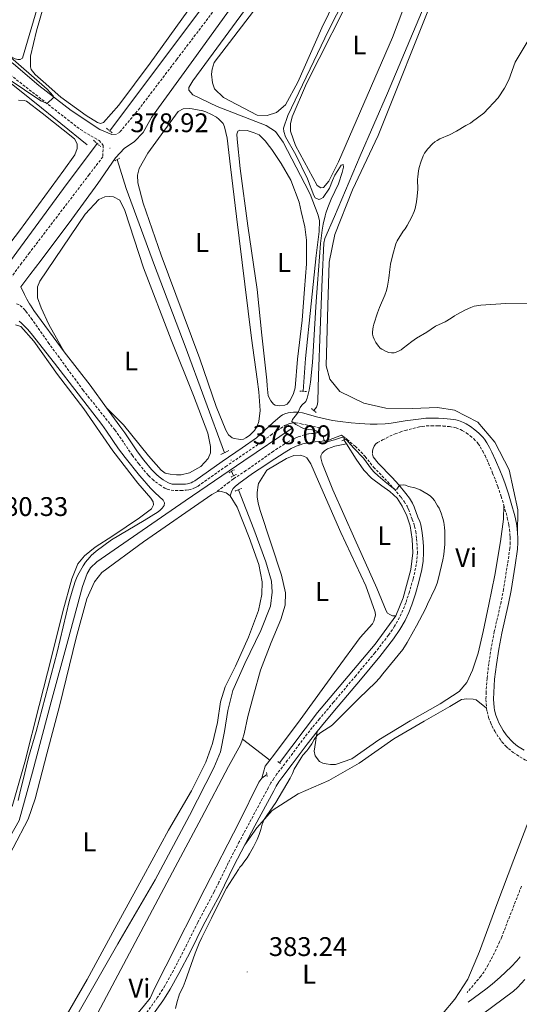
# Model space of a CAD drawing. Units: metres. Extents: x 631197 to 635708, y 4689943 to 4692998.
# Drawn here: x 633628 to 633814, y 4691729 to 4692096 of the extents above; entities that cross this region are included whole.
import ezdxf
from ezdxf.enums import TextEntityAlignment as Align

# ---------------------------------------------------------------- set-up
doc = ezdxf.new("R2010")
doc.units = ezdxf.units.M
doc.header["$MEASUREMENT"] = 0
doc.linetypes.add('TRAZOS', pattern=[0.75, 0.5, -0.25])
doc.linetypes.add('TRAZOSX2', pattern=[1.5, 1, -0.5])
for name, color, linetype, lineweight in [('Carátula', 7, 'Continuous', 5), ('Level 13', 5, 'Continuous', 0), ('Level 20', 19, 'Continuous', 0), ('Level 21', 19, 'Continuous', 0), ('Level 36', 19, 'Continuous', 40), ('Level 37', 92, 'Continuous', 0), ('Level 41', 39, 'Continuous', 0), ('Level 5', 36, 'Continuous', 0), ('Level 7', 1, 'Continuous', 0)]:
    doc.layers.add(name, color=color, linetype=linetype, lineweight=lineweight)
doc.styles.add('Arial', font='ARIAL.TTF', dxfattribs={"height": 0.2})

# ---------------------------------------------------------------- blocks, each defined once
blk = doc.blocks.new('5PATER')
at = {"layer": 'Carátula', "linetype": 'Continuous', "lineweight": 5}
h = blk.add_hatch(color=250, dxfattribs=at)
edge = h.paths.add_edge_path()
edge.add_ellipse((0, 0), major_axis=(-1.33, -1.34), ratio=0.999422, start_angle=0, end_angle=360)

msp = doc.modelspace()

# ---------------------------------------------------------------- linework, layer by layer
at = {"layer": 'Level 13', "color": 5, "linetype": 'Continuous', "lineweight": 0, "ltscale": 0.5}
for points in [[(633793.35, 4692211, 379), (633778.43, 4692189.86, 378.74), (633749.65, 4692150.57, 378.21), (633720.87, 4692111.49, 378.08), (633692.8, 4692073.07, 378.21), (633691.3, 4692070.59, 378.21), (633691.33, 4692069.54, 378.21), (633692.76, 4692067.9, 378.21), (633701.86, 4692063.56, 378.08), (633720, 4692056.44, 378.21), (633723.55, 4692054.24, 378.21), (633726.42, 4692050.22, 378.21), (633734.4, 4692034.77, 378.74), (633736.45, 4692030.83, 379.08), (633739.44, 4692023.14, 379.08), (633739.87, 4692020.94, 379.08), (633739.73, 4692017, 379.08), (633738.6, 4692008.04, 379.08), (633736.81, 4691990.14, 379), (633734.65, 4691969.76, 378.75), (633733.77, 4691957.54, 378.75)], [(634025.01, 4692203.06, 382.12), (633982.9, 4692185.76, 382.2), (633940.77, 4692168.28, 381.81), (633934.61, 4692166.4, 381.81), (633872.47, 4692158.39, 381.81), (633807.27, 4692150.39, 381.68), (633804.83, 4692149.23, 381.71), (633800.36, 4692146.2, 381.66), (633798.38, 4692144.37, 381.59), (633795.76, 4692141.28, 381.41), (633765.22, 4692068.41, 381.15), (633755.05, 4692045.21, 381.21), (633745.46, 4692022.52, 380.96), (633741.85, 4692014.39, 380.96), (633741.54, 4692012.65, 380.96), (633740.88, 4691999.3, 381.04), (633740.11, 4691980.27, 381.12), (633739.5, 4691963.45, 380.88), (633739.24, 4691953.84, 380.62), (633739.13, 4691952.77, 380.62), (633738.74, 4691951.63, 380.54), (633737.83, 4691950.35, 380.62)], [(633723.56, 4692138.94, 377.48), (633706.04, 4692113.51, 377.48), (633661.84, 4692054.44, 377.61)], [(633657.14, 4692049.78, 377.6), (633644.59, 4692032.98, 377.6), (633620.72, 4692000.46, 377.44), (633603.78, 4691978.28, 377.44), (633595.44, 4691968.78, 377.52), (633584.32, 4691958.02, 377.6), (633571.31, 4691948.4, 377.6), (633556.67, 4691939.94, 377.6), (633538.15, 4691931.84, 377.44), (633509.33, 4691920.27, 377.1), (633466.18, 4691903.56, 376.95)], [(633664.64, 4692043.82, 377.41), (633668.01, 4692033.06, 377.25), (633678.52, 4692004.4, 376.83), (633689.86, 4691974.29, 376.74), (633704.56, 4691934.7, 376.74)], [(633729.69, 4691943.85, 379.37), (633711.79, 4691931.63, 378.12), (633689.94, 4691916.75, 378.04), (633663.47, 4691898.54, 378.29), (633657.07, 4691894.03, 378.12), (633654.63, 4691891.86, 378.12), (633653.46, 4691889.78, 378.12), (633651.67, 4691884.94, 378.12), (633646.24, 4691864.71, 378.12), (633640.04, 4691841.98, 378.16), (633633.08, 4691815.86, 378.16), (633628.09, 4691797.85, 378.16), (633598.68, 4691745.93, 378.16), (633585.74, 4691723.71, 378), (633571.99, 4691699.34, 378), (633562.93, 4691683.96, 378)], [(633748.9, 4691939.49, 380.05), (633749.88, 4691937.96, 380)], [(633749.88, 4691937.96, 380), (633753.48, 4691932.35, 379.8), (633756.41, 4691928.2, 379.89), (633759.19, 4691925.17, 379.8), (633763.11, 4691922.43, 379.72), (633766.07, 4691920.2, 379.72), (633768.78, 4691917.78, 379.72), (633770.69, 4691914.8, 379.72), (633772.42, 4691911.16, 379.72), (633773.67, 4691907.45, 379.72), (633774.42, 4691902.52, 379.64), (633774.63, 4691897.45, 379.38), (633773.92, 4691891.24, 379.3), (633771.02, 4691880.72, 379.22), (633768.25, 4691873.94, 379.14)], [(633707.2, 4691927.8, 376.33), (633707.9, 4691926.06, 376.33)], [(633709.79, 4691920.93, 376.16), (633715.42, 4691906.2, 376.16), (633719.94, 4691894.06, 376.33), (633722.05, 4691886.89, 376.41), (633722.25, 4691882.76, 376.41), (633721.66, 4691877.61, 376.41), (633718.07, 4691868.48, 376.33), (633712.05, 4691856.32, 376.16), (633707.67, 4691846.18, 375.99), (633705.84, 4691838.81, 375.91), (633704.5, 4691830.92, 375.91), (633703.01, 4691823.36, 375.83), (633700.63, 4691817.45, 375.74), (633691.5, 4691799.76, 375.66), (633678.73, 4691775.75, 375.66), (633664.81, 4691751.92, 375.58), (633648.94, 4691724.12, 375.63), (633637.7, 4691703.22, 375.63), (633628.02, 4691686.09, 375.63), (633619.81, 4691671.74, 375.63), (633610.96, 4691660.87, 375.3)], [(633768.25, 4691873.94, 379.14), (633760.61, 4691863.48, 378.97), (633739.12, 4691838, 379.05), (633724.97, 4691819.33, 378.88)], [(633718.41, 4691813.6, 378.3), (633717.3, 4691812.11, 378.3), (633709.99, 4691797.26, 378.38), (633697.16, 4691772.44, 378.14), (633682.66, 4691743.6, 378.14), (633678.65, 4691735.53, 378.22), (633676.83, 4691731.77, 378.22), (633674.28, 4691728.53, 378.22), (633663.54, 4691715.76, 378.22), (633654.12, 4691703.74, 378.22), (633647.33, 4691693.96, 378.14), (633643.76, 4691687.03, 378.14)], [(633720.32, 4691815, 378.55), (633718.41, 4691813.6, 378.3)]]:
    msp.add_polyline3d(points, dxfattribs=at)
at = {"layer": 'Level 20', "color": 19, "linetype": 'Continuous', "lineweight": 0, "ltscale": 0.5}
for points in [[(633550.63, 4692157.12, 385.37), (633560.18, 4692161.65, 385.23), (633562.18, 4692161.82, 385.23), (633564, 4692161.03, 385.1), (633566.38, 4692159.1, 384.97), (633567.5, 4692157.03, 384.84), (633570.28, 4692146.06, 384.58), (633574.27, 4692133.43, 384.44), (633579.44, 4692120.1, 384.05), (633582.37, 4692113.98, 383.78), (633585.81, 4692108.72, 383.26), (633591.87, 4692100.48, 382.6), (633600.02, 4692093.05, 381.81), (633622.22, 4692074.47, 380.62), (633633.8, 4692065.15, 380.23), (633653.46, 4692049.24, 379.48)], [(633627.93, 4692065.89, 379.51), (633630, 4692065.74, 379.51), (633630.88, 4692065.5, 379.51), (633636.73, 4692060.99, 379.51), (633648.79, 4692051.44, 379.59), (633649.77, 4692049.6, 379.59), (633649.75, 4692047.87, 379.59), (633648.81, 4692045.58, 379.59), (633644.77, 4692039.8, 379.59), (633628.23, 4692017.29, 379.59), (633615.99, 4692001.43, 379.68), (633603.25, 4691984.42, 379.51), (633594.06, 4691973.9, 379.43), (633586.6, 4691966.04, 379.43), (633578.86, 4691958.89, 379.34), (633570.09, 4691952.66, 379.26), (633558.21, 4691945.67, 379.26), (633542.73, 4691938.72, 379.26), (633536.35, 4691936.18, 379.49), (633527.73, 4691933.43, 379.51)]]:
    msp.add_polyline3d(points, dxfattribs=at)
at = {"layer": 'Level 21', "color": 19, "linetype": 'TRAZOSX2', "lineweight": 0}
for points in [[(634015.1, 4692525.8, 381.58), (633985.57, 4692482.18, 381.16), (633976.83, 4692469.99, 381.01), (633969.1, 4692458.96, 381.28), (633948.33, 4692431.41, 380.89), (633931.64, 4692409.24, 380.58), (633868.07, 4692322.91, 380.1), (633814.77, 4692253, 379.7), (633796.87, 4692228.24, 379.57), (633778.38, 4692204.61, 379.44), (633741.57, 4692154.94, 379.56), (633726.55, 4692134.96, 379.18), (633699.24, 4692097.4, 378.83), (633686.75, 4692081, 378.8), (633673, 4692062.93, 378.78), (633665.6, 4692054.02, 378.96), (633664.36, 4692053.24, 378.96)], [(633618.89, 4692079.92, 381.02), (633650.94, 4692054.9, 379.36), (633657.91, 4692050.85, 379.06), (633659.44, 4692049, 379.06), (633659.26, 4692044.78, 378.93), (633654.2, 4692038.18, 378.93), (633632.02, 4692009.12, 378.63), (633629.05, 4692005.23, 378.59), (633625.48, 4692000.4, 378.62)], [(633627.2, 4691990.08, 378.58), (633628.56, 4691989.49, 378.58), (633630, 4691988.06, 378.58), (633630.66, 4691987.32, 378.58), (633632.41, 4691985.01, 378.58), (633632.64, 4691984.7, 378.58), (633638.96, 4691975.69, 378.75), (633651.87, 4691958.04, 378.66), (633663.77, 4691943.15, 378.4), (633665.52, 4691940.72, 378.36), (633670.25, 4691933.71, 378.25), (633672.66, 4691930.52, 378.17), (633675.63, 4691926.92, 378.08), (633676.3, 4691926.18, 378.07), (633677.75, 4691924.8, 378.08), (633678.81, 4691923.9, 378.08), (633680.42, 4691922.72, 378.02), (633682.3, 4691921.56, 378), (633683.2, 4691921.13, 378), (633684.65, 4691920.75, 378), (633686.33, 4691920.61, 378), (633688.33, 4691920.62, 378), (633690.26, 4691920.73, 378), (633691.25, 4691920.88, 378), (633692.89, 4691921.35, 378.01), (633693.81, 4691921.76, 378.04), (633694.68, 4691922.25, 378.07), (633705.01, 4691929.54, 378.09), (633712.43, 4691934.63, 378.22), (633717.74, 4691938.29, 378.4), (633721.77, 4691941.2, 378.76), (633725.34, 4691943.76, 379.25), (633727.02, 4691944.78, 379.56), (633727.9, 4691945.21, 379.73), (633728.98, 4691945.62, 379.91), (633729.97, 4691945.82, 380.06), (633730.96, 4691945.8, 380.16), (633733.01, 4691945.45, 380.22), (633735.96, 4691944.85, 380.24), (633740.09, 4691943.85, 380.42), (633738.91, 4691942.06, 379.88), (633737.97, 4691941.85, 379.72), (633736.85, 4691941.86, 379.58), (633735.8, 4691941.74, 379.44), (633731.98, 4691940.64, 378.81), (633731.06, 4691940.28, 378.66), (633730.16, 4691939.86, 378.52), (633728.63, 4691939.01, 378.33), (633726.91, 4691937.98, 378.17), (633722.74, 4691935.25, 377.94), (633712.52, 4691928.04, 377.44), (633707.86, 4691924.93, 377.09), (633706.25, 4691923.74, 377.02), (633701.64, 4691920.14, 376.94)], [(633759.91, 4691933.15, 380.2), (633759.56, 4691934.35, 380.2), (633759.61, 4691935.35, 380.2), (633759.8, 4691936.22, 380.2), (633760.17, 4691937.16, 380.2), (633760.71, 4691937.84, 380.2), (633761.51, 4691938.44, 380.23), (633763.37, 4691939.46, 380.34), (633766.04, 4691940.82, 380.55), (633767.99, 4691941.66, 380.64), (633769.85, 4691942.39, 380.57), (633771.75, 4691943, 380.57), (633777.09, 4691944.35, 381.13), (633778.08, 4691944.49, 381.21), (633779.66, 4691944.65, 381.24), (633781.5, 4691944.72, 381.18), (633784.07, 4691944.71, 381.15), (633785.93, 4691944.63, 381.23), (633788.28, 4691944.4, 381.32), (633790.01, 4691944.09, 381.39), (633790.72, 4691943.9, 381.42), (633792.36, 4691943.28, 381.49), (633793.02, 4691942.96, 381.52), (633794.48, 4691942.05, 381.57), (633795.89, 4691940.98, 381.63), (633797.25, 4691939.81, 381.69), (633798.5, 4691938.58, 381.76), (633798.94, 4691938.04, 381.8), (633799.71, 4691936.87, 381.85), (633800.63, 4691935.28, 381.9), (633801.46, 4691933.62, 381.95), (633802.76, 4691930.75, 382.06), (633804.31, 4691927.14, 382.26), (633805.38, 4691924.44, 382.45), (633806.21, 4691922.16, 382.64), (633807.46, 4691918.45, 382.98), (633808.49, 4691915.16, 383.32)], [(633748.01, 4691941.18, 380.67), (633748.6, 4691940.85, 380.66), (633750.21, 4691939.66, 380.54), (633753.13, 4691937.1, 380.34), (633755.3, 4691935.03, 380.25), (633756.88, 4691933.24, 380.22), (633760, 4691929.33, 380.17), (633765.27, 4691923.87, 380.09), (633767.61, 4691921.27, 380.02), (633770.23, 4691918.1, 379.91), (633771.42, 4691916.48, 379.87), (633772.45, 4691914.76, 379.84), (633772.97, 4691913.67, 379.83), (633774.32, 4691909.9, 379.83), (633774.98, 4691908.3, 379.83), (633775.28, 4691907.34, 379.83), (633775.67, 4691905.38, 379.83), (633776.02, 4691902.65, 379.8), (633776.25, 4691899.66, 379.75), (633776.3, 4691897.58, 379.75), (633776.13, 4691894.64, 379.75), (633775.64, 4691891.68, 379.75), (633774.7, 4691887.71, 379.75), (633773.34, 4691882.9, 379.75), (633772.02, 4691878.89, 379.74), (633770.94, 4691876.09, 379.71), (633769.67, 4691873.37, 379.67), (633767.82, 4691870.11, 379.66), (633765.59, 4691866.8, 379.66), (633760.51, 4691860.27, 379.59), (633753.37, 4691851.73, 379.75), (633745.12, 4691841.86, 379.75), (633739.95, 4691835.76, 379.9), (633737.16, 4691832.41, 379.89), (633733.48, 4691827.67, 379.78), (633727.91, 4691820.17, 379.5), (633724.05, 4691815.15, 379.56), (633722.87, 4691813.5, 379.58), (633721.81, 4691811.8, 379.6), (633720.83, 4691810.06, 379.62), (633713.78, 4691796.95, 379.75), (633710.02, 4691789.89, 379.72), (633705.94, 4691782.05, 379.64), (633702.47, 4691774.84, 379.52), (633700.69, 4691771.32, 379.49), (633694.57, 4691759.85, 379.57), (633689.77, 4691750.2, 379.77), (633685.53, 4691742.05, 379.5), (633682.34, 4691736.31, 379.29), (633680.76, 4691733.76, 379.2), (633679.65, 4691732.09, 379.13), (633675.25, 4691725.84, 379)], [(633808.49, 4691915.16, 383.32), (633809.76, 4691910.48, 383.86), (633810.32, 4691907.89, 384.21), (633810.58, 4691906.1, 384.54), (633810.75, 4691904.25, 384.74), (633810.82, 4691903.14, 384.74), (633810.86, 4691901.31, 384.74), (633810.72, 4691899.15, 384.74), (633809.87, 4691893.35, 384.74), (633808.34, 4691883.9, 384.67), (633807.46, 4691879.14, 384.66), (633804.91, 4691868.12, 384.82), (633803.79, 4691862.12, 384.83), (633802.87, 4691856.31, 384.8), (633802.21, 4691850.68, 384.74), (633801.88, 4691845.57, 384.85), (633801.8, 4691842.89, 384.78), (633802.02, 4691839.62, 384.66)], [(633802.02, 4691839.62, 384.66), (633802.23, 4691838.36, 384.61), (633802.81, 4691836.16, 384.53), (633803.59, 4691834.06, 384.47), (633804.08, 4691832.98, 384.48), (633805.1, 4691831.07, 384.49), (633805.84, 4691829.84, 384.46), (633807.05, 4691828.06, 384.4), (633807.77, 4691827.12, 384.35), (633809.26, 4691825.46, 384.24), (633810.17, 4691824.59, 384.16), (633811.93, 4691823.17, 383.96), (633814.47, 4691821.52, 383.78), (633816.33, 4691820.45, 383.71), (633818.25, 4691819.47, 383.64), (633819.96, 4691818.72, 383.57)], [(633815.02, 4691773.41, 382.68), (633807.67, 4691754.54, 382.51), (633806.91, 4691752.69, 382.5), (633805.65, 4691749.97, 382.51), (633802.66, 4691744.16, 382.48), (633801.13, 4691741.57, 382.42), (633799.95, 4691739.96, 382.35), (633794.78, 4691733.79, 382.01)]]:
    msp.add_polyline3d(points, dxfattribs=at)
at = {"layer": 'Level 21', "color": 19, "linetype": 'Continuous', "lineweight": 0}
for points in [[(633620.56, 4692173.15, 381.98), (633618.81, 4692165.4, 381.85), (633610.89, 4692138.63, 381.98), (633607.54, 4692129.09, 382.12), (633605, 4692125.96, 382.12), (633603.43, 4692122.32, 382.12), (633603.03, 4692118.51, 382.12), (633603.38, 4692113.53, 381.99), (633604.21, 4692107.8, 381.85), (633605.65, 4692102.58, 381.85), (633607.7, 4692097.69, 381.72), (633610.24, 4692093.39, 381.46), (633614.53, 4692088.42, 381.19), (633625.22, 4692080.02, 380.95), (633626, 4692079.41, 380.93), (633635.43, 4692071.28, 380.14), (633647.43, 4692061.97, 379.48), (633658.19, 4692054.94, 379.09), (633662.58, 4692053.08, 378.96), (633664.36, 4692053.24, 378.96)], [(633644.93, 4691972.26, 378.71), (633633.66, 4691987.55, 378.56), (633632.34, 4691989.54, 378.53), (633632, 4691990.05, 378.53), (633631, 4691991.77, 378.53), (633630.1, 4691993.56, 378.57), (633628.75, 4691996.46, 378.65), (633631.35, 4691999.86, 378.6), (633632.15, 4692000.91, 378.6), (633636.3, 4692006.36, 378.6), (633647.74, 4692021.53, 378.74), (633657.37, 4692034.81, 378.93), (633664.02, 4692044.4, 378.93), (633667.38, 4692047.99, 378.8), (633670.99, 4692050.32, 378.8), (633674.26, 4692053.8, 378.8), (633677.43, 4692059.39, 378.78), (633693.13, 4692081.1, 378.81), (633707, 4692100.29, 378.84)], [(633644.93, 4691972.26, 378.71), (633654.62, 4691959.78, 378.66), (633660.65, 4691951.44, 378.52)], [(633660.65, 4691951.44, 378.52), (633665.62, 4691944.56, 378.4), (633667.43, 4691942.05, 378.36), (633672.14, 4691935.06, 378.25), (633674.48, 4691931.96, 378.17), (633677.38, 4691928.44, 378.08), (633677.96, 4691927.8, 378.07), (633679.3, 4691926.53, 378.08), (633680.25, 4691925.72, 378.08), (633681.72, 4691924.65, 378.02), (633683.41, 4691923.6, 378), (633684.01, 4691923.32, 378), (633685.04, 4691923.04, 378), (633686.42, 4691922.93, 378), (633688.26, 4691922.94, 378), (633690.03, 4691923.04, 378), (633690.76, 4691923.15, 378), (633692.09, 4691923.54, 378.01), (633692.77, 4691923.84, 378.04), (633693.44, 4691924.21, 378.07), (633703.68, 4691931.45, 378.09), (633711.12, 4691936.54, 378.22), (633716.4, 4691940.19, 378.4), (633722.46, 4691945.87, 379.06), (633725.21, 4691948.19, 379.32), (633726.06, 4691948.75, 379.38), (633726.97, 4691949.16, 379.42), (633728.2, 4691949.51, 379.49), (633729.18, 4691949.68, 379.58), (633730.18, 4691949.79, 379.73), (633731.18, 4691949.81, 379.9), (633732.18, 4691949.75, 380.04), (633733.53, 4691949.52, 380.15), (633739.3, 4691947.86, 380.07), (633744.66, 4691946.73, 380.14), (633747.63, 4691946.3, 380.18), (633751.61, 4691945.86, 380.22), (633754.8, 4691945.58, 380.27), (633758.79, 4691945.34, 380.39), (633761.35, 4691945.28, 380.5), (633764.34, 4691945.41, 380.68), (633766.54, 4691945.69, 380.76), (633771.81, 4691946.51, 380.74), (633777.73, 4691947.32, 381.21), (633779.45, 4691947.5, 381.24), (633781.45, 4691947.58, 381.18), (633784.13, 4691947.56, 381.15), (633786.13, 4691947.48, 381.23), (633788.67, 4691947.23, 381.32), (633790.64, 4691946.88, 381.39), (633791.6, 4691946.62, 381.42), (633793.5, 4691945.91, 381.49), (633794.41, 4691945.46, 381.52), (633796.1, 4691944.41, 381.57), (633797.69, 4691943.2, 381.63), (633799.18, 4691941.91, 381.69), (633800.61, 4691940.51, 381.76), (633801.24, 4691939.74, 381.8), (633802.15, 4691938.37, 381.85), (633803.14, 4691936.64, 381.9), (633804.04, 4691934.86, 381.95), (633805.37, 4691931.9, 382.06), (633806.95, 4691928.24, 382.26), (633808.05, 4691925.45, 382.45), (633808.9, 4691923.1, 382.64), (633810.18, 4691919.33, 382.98), (633811.23, 4691915.96, 383.32), (633812.53, 4691911.16, 383.86), (633813.13, 4691908.4, 384.21), (633813.42, 4691906.44, 384.54), (633813.6, 4691904.46, 384.74)], [(633706.67, 4691918.62, 376.94), (633707.3, 4691920.49, 376.94), (633707.77, 4691921.37, 376.97), (633708.45, 4691922.13, 377.04), (633709.85, 4691923.27, 377.2), (633713.05, 4691925.64, 377.66), (633714.98, 4691926.96, 377.83), (633717.47, 4691928.63, 377.88), (633723.32, 4691932.47, 377.83), (633726.79, 4691934.7, 378.03), (633729.36, 4691936.24, 378.26), (633731.15, 4691937.11, 378.44), (633732.67, 4691937.68, 378.6), (633733.65, 4691937.95, 378.72), (633735.59, 4691938.34, 378.97), (633738.33, 4691938.77, 379.36), (633742.25, 4691939.15, 380.13), (633743.21, 4691939.4, 380.26), (633748.01, 4691941.18, 380.67)], [(633759.91, 4691933.15, 380.2), (633761.74, 4691930.86, 380.17), (633766.96, 4691925.45, 380.09), (633769.37, 4691922.78, 380.02), (633772.06, 4691919.53, 379.91), (633773.35, 4691917.76, 379.87), (633774.49, 4691915.86, 379.84), (633775.11, 4691914.56, 379.83), (633776.48, 4691910.74, 379.83), (633777.17, 4691909.08, 379.83), (633777.53, 4691907.9, 379.83), (633777.96, 4691905.75, 379.83), (633778.33, 4691902.89, 379.8), (633778.57, 4691899.78, 379.75), (633778.62, 4691897.54, 379.75), (633778.44, 4691894.38, 379.75), (633777.92, 4691891.22, 379.75), (633776.95, 4691887.13, 379.75), (633775.56, 4691882.23, 379.75), (633774.21, 4691878.11, 379.74), (633773.08, 4691875.18, 379.71), (633771.73, 4691872.31, 379.67), (633769.79, 4691868.89, 379.66), (633767.47, 4691865.43, 379.66), (633762.32, 4691858.81, 379.59), (633755.15, 4691850.24, 379.75), (633746.89, 4691840.36, 379.75), (633741.73, 4691834.26, 379.9), (633738.97, 4691830.95, 379.89)], [(633813.6, 4691904.46, 384.74), (633813.67, 4691903.26, 384.74), (633813.72, 4691901.25, 384.74), (633813.57, 4691898.85, 384.74), (633812.7, 4691892.91, 384.74), (633811.15, 4691883.41, 384.67), (633810.25, 4691878.56, 384.66), (633807.71, 4691867.54, 384.82), (633806.61, 4691861.64, 384.83), (633805.7, 4691855.92, 384.8), (633805.05, 4691850.42, 384.74), (633804.73, 4691845.43, 384.85), (633804.65, 4691842.94, 384.78), (633804.86, 4691839.95, 384.66), (633805.02, 4691838.95, 384.61), (633805.53, 4691837.02, 384.53), (633806.23, 4691835.15, 384.47), (633806.64, 4691834.24, 384.48), (633807.58, 4691832.48, 384.49), (633808.24, 4691831.38, 384.46), (633809.37, 4691829.73, 384.4), (633809.97, 4691828.95, 384.35), (633811.31, 4691827.45, 384.24), (633812.06, 4691826.74, 384.16), (633813.6, 4691825.49, 383.96), (633815.97, 4691823.96, 383.78)], [(633738.97, 4691830.95, 379.89), (633735.33, 4691826.26, 379.78), (633729.76, 4691818.77, 379.5), (633725.91, 4691813.77, 379.56), (633724.8, 4691812.21, 379.58), (633723.81, 4691810.62, 379.6), (633722.87, 4691808.94, 379.62), (633715.83, 4691795.85, 379.75), (633712.07, 4691788.81, 379.72)], [(633712.07, 4691788.81, 379.72), (633708.01, 4691781.01, 379.64), (633704.55, 4691773.82, 379.52), (633702.76, 4691770.25, 379.49), (633696.63, 4691758.78, 379.57), (633691.83, 4691749.15, 379.77), (633687.57, 4691740.95, 379.5), (633684.34, 4691735.14, 379.29), (633682.71, 4691732.5, 379.2), (633681.56, 4691730.78, 379.13), (633677.14, 4691724.49, 379), (633674.2, 4691720.42, 379.26), (633672.79, 4691718.5, 379.33)], [(633795.24, 4691730.2, 381.92), (633801.77, 4691735.1, 381.92), (633804.12, 4691736.96, 381.97), (633807.13, 4691739.58, 382.11), (633811.25, 4691743.4, 382.27), (633813.3, 4691745.58, 382.26), (633814.6, 4691747.1, 382.25)]]:
    msp.add_polyline3d(points, dxfattribs=at)
at = {"layer": 'Level 21', "color": 1, "linetype": 'TRAZOS', "lineweight": 0}
for points in [[(633660.58, 4692055.44, 378.79), (633662.74, 4692053.72, 378.79)], [(633655.77, 4692050.95, 378.96), (633657.14, 4692049.78, 378.96)], [(633657.14, 4692049.78, 378.96), (633658.5, 4692048.62, 378.96)], [(633664.64, 4692043.82, 378.33), (633665.53, 4692044.31, 378.33)], [(633663.68, 4692043.28, 378.33), (633664.64, 4692043.82, 378.33)], [(633732.51, 4691957.61, 379.58), (633733.77, 4691957.54, 379.58)], [(633733.77, 4691957.54, 379.58), (633735.24, 4691957.45, 379.58)], [(633736.87, 4691951.14, 380.58), (633737.83, 4691950.35, 380.62)], [(633737.83, 4691950.35, 380.62), (633738.7, 4691949.63, 380.66)], [(633729.1, 4691944.62, 379.42), (633729.69, 4691943.85, 379.37)], [(633729.69, 4691943.85, 379.37), (633730.26, 4691943.1, 379.33)], [(633748.18, 4691939.13, 380.05), (633748.9, 4691939.49, 380.05)], [(633748.9, 4691939.49, 380.05), (633749.57, 4691939.82, 380.05)], [(633703.18, 4691934.01, 377.91), (633704.56, 4691934.7, 377.8)], [(633704.56, 4691934.7, 377.8), (633706.09, 4691935.46, 377.66)], [(633706.22, 4691927.25, 377.16), (633707.2, 4691927.8, 377.12)], [(633707.2, 4691927.8, 377.12), (633708.2, 4691928.35, 377.08)], [(633706.98, 4691925.6, 377.25), (633707.9, 4691926.06, 377.25)], [(633707.9, 4691926.06, 377.25), (633709.16, 4691926.7, 377.25)], [(633708.46, 4691920.42, 377.25), (633709.79, 4691920.93, 377.25)], [(633709.79, 4691920.93, 377.25), (633710.98, 4691921.39, 377.25)], [(633725.4, 4691819.04, 378.8), (633724.25, 4691819.83, 378.8)], [(633720.18, 4691815.76, 378.8), (633720.47, 4691814.23, 378.8)]]:
    msp.add_polyline3d(points, dxfattribs=at)
at = {"layer": 'Level 36', "color": 92, "linetype": 'Continuous', "lineweight": 0}
for points in [[(633637.12, 4692072.83, 379.44), (633634.09, 4692075.37, 379.44), (633632.65, 4692077.32, 379.44), (633632.41, 4692078.26, 379.44), (633632.39, 4692082.27, 379.44), (633634.61, 4692091.72, 379.44), (633654.53, 4692160.77, 379.04)], [(633647.89, 4692144.43, 379.57), (633629.35, 4692081.54, 379.83), (633628.53, 4692080.98, 379.83), (633627.69, 4692080.96, 379.96), (633626.62, 4692081.24, 379.96), (633625.45, 4692081.84, 379.96), (633623.17, 4692083.76, 379.96), (633617.07, 4692090, 379.96), (633613.24, 4692094.41, 380.1), (633611.87, 4692097.63, 380.1)], [(633750.51, 4692112.94, 378.78), (633740.72, 4692092.81, 378.78), (633731.78, 4692072.6, 378.78), (633727.2, 4692064.13, 378.91), (633723.92, 4692061.29, 378.78), (633720.37, 4692060.12, 378.91), (633716.68, 4692060.32, 378.91), (633704.13, 4692066.87, 378.91), (633700.77, 4692070.03, 378.91), (633700.06, 4692072.32, 378.91), (633699.74, 4692075.58, 378.91), (633699.9, 4692077.38, 378.91), (633700.66, 4692079.93, 378.91), (633742.94, 4692135.15, 378.78)], [(633780.09, 4692123.8, 380.36), (633767.08, 4692089.23, 380.49), (633746.96, 4692042.95, 380.49)], [(633813.6, 4691904.46, 384.74), (633813.73, 4691913.38, 384.5), (633810.43, 4691928.34, 382.75), (633805.14, 4691938.66, 381.58), (633798.75, 4691946.1, 381.42), (633790.08, 4691950.51, 381.42), (633783.73, 4691951.48, 381.58), (633774.52, 4691951.2, 382.17), (633764.52, 4691951.25, 382.92), (633756.41, 4691953.13, 382.92), (633747.47, 4691957.46, 382.5), (633743.67, 4691962, 382.17), (633742.39, 4691967.05, 382.17), (633742.98, 4691989.48, 381.83), (633743.53, 4692005.63, 381.5), (633745.58, 4692015.87, 381.5), (633752.13, 4692032.52, 381.75), (633761.76, 4692052.74, 382.08), (633767.67, 4692067.64, 382.33), (633786.29, 4692114.41, 381.54)], [(633746.96, 4692042.95, 380.49), (633743.4, 4692035.67, 380.49), (633741.36, 4692033.39, 380.49), (633740.42, 4692033.25, 380.49), (633739.02, 4692034.16, 380.49), (633730.95, 4692048.97, 380.49), (633729.09, 4692054.39, 380.62), (633729.11, 4692057.02, 380.75), (633729.66, 4692059.68, 380.62), (633735.06, 4692072.08, 380.49), (633753.98, 4692109.68, 380.49)], [(633690.87, 4692099.12, 379.04), (633676.85, 4692079.69, 378.91), (633665.23, 4692064.04, 379.04), (633659.53, 4692057.53, 378.91), (633658.39, 4692057.18, 378.91), (633657.32, 4692057.56, 378.91), (633653.02, 4692060.17, 378.91), (633643.63, 4692067.03, 378.91), (633637.12, 4692072.83, 379.44)], [(633717.33, 4691957.38, 378.1), (633717.84, 4691950.45, 378.1), (633717.37, 4691946.3, 378.1), (633716.66, 4691944.56, 378.1), (633715.69, 4691943.01, 378.1), (633714.51, 4691941.66, 378.1), (633713.85, 4691941.11, 378.1), (633712.46, 4691940.22, 378.1), (633711.6, 4691939.74, 378.02), (633710.33, 4691939.66, 378.02), (633709.73, 4691939.72, 378.02), (633708.13, 4691940.02, 378.02), (633707.45, 4691940.28, 378.02), (633706.04, 4691941.39, 378.02), (633705.01, 4691943.04, 378.02), (633701.47, 4691951.93, 378.18), (633695.33, 4691969.58, 378.02), (633689.13, 4691986.3, 378.02), (633680.93, 4692008.19, 378.1), (633674.29, 4692027.5, 378.1), (633672.24, 4692035.14, 378.1), (633672.2, 4692038.01, 378.1), (633672.76, 4692040.42, 378.1), (633676.07, 4692046.14, 378.1), (633687.25, 4692061.59, 378.18), (633689.1, 4692062.62, 378.1), (633691.37, 4692062.72, 378.1), (633692.5, 4692062.67, 378.02), (633696.51, 4692061.86, 377.93), (633697.65, 4692061.48, 377.93), (633699.74, 4692060.58, 377.93), (633701.55, 4692059.54, 377.93), (633702.43, 4692058.82, 377.93), (633703.99, 4692057.18, 378.02), (633704.48, 4692055.98, 378.02), (633705.48, 4692051.73, 378.02), (633706.71, 4692041.01, 378.1), (633709.06, 4692022.63, 378.02), (633712.05, 4691997.46, 378.02), (633714.56, 4691977.28, 378.1), (633716.73, 4691962.04, 378.1), (633717.33, 4691957.38, 378.1)], [(633720.34, 4691961.63, 379.18), (633718.41, 4691978.48, 379.18), (633716.75, 4691995.4, 379.1), (633713.18, 4692019.16, 379.1), (633710.39, 4692040.46, 379.02), (633709.22, 4692051.32, 378.93), (633709.12, 4692053.25, 378.93), (633709.51, 4692054.33, 378.93), (633710.23, 4692054.67, 378.93), (633712.91, 4692054.58, 378.93), (633715.52, 4692053.75, 378.93), (633717.4, 4692052.91, 378.93), (633719.77, 4692050.61, 378.93), (633720.45, 4692049.76, 378.93), (633722.15, 4692047.52, 378.93), (633725.63, 4692042.36, 378.93), (633729.2, 4692036.08, 378.93), (633732.26, 4692027.92, 379.02), (633733.11, 4692024.47, 379.02), (633734.4, 4692018.75, 379.02), (633735.01, 4692013.82, 379.02), (633735.08, 4692009.35, 379.02), (633735.01, 4692004.95, 379.02), (633734.36, 4691995.6, 379.1), (633733.47, 4691984.04, 379.02), (633731.75, 4691969.54, 379.02), (633730.79, 4691958.78, 379.02), (633730.22, 4691956.71, 379.02), (633729.38, 4691954.89, 379.02), (633728.79, 4691954.02, 379.02), (633727.81, 4691952.8, 379.02), (633727.01, 4691952.39, 379.02), (633724.88, 4691952.16, 379.1), (633723.41, 4691952.4, 379.18), (633722.81, 4691952.72, 379.18), (633721.72, 4691953.98, 379.18), (633720.76, 4691955.83, 379.18), (633720.43, 4691959.63, 379.18), (633720.34, 4691961.63, 379.18)], [(633644.93, 4691972.26, 378.71), (633639.23, 4691982.44, 378.38), (633636.27, 4691988.6, 378.13), (633635.01, 4691992.38, 378.04), (633634.96, 4691995.58, 378.04), (633635.01, 4691996.45, 378.04), (633635.78, 4691998.53, 378.04), (633652.75, 4692023.48, 377.96), (633657.8, 4692028.89, 377.96), (633659.99, 4692029.93, 377.96), (633661.92, 4692030.02, 377.96), (633663.19, 4692029.84, 377.96), (633665.54, 4692028.68, 377.96), (633667.4, 4692024.77, 377.88), (633674.4, 4692003.53, 377.71), (633684.75, 4691976.74, 377.63), (633693.01, 4691955.98, 377.54), (633698.3, 4691941.92, 377.54), (633699.3, 4691937, 377.54), (633699.27, 4691934.66, 377.54), (633698.44, 4691932.52, 377.54), (633695.75, 4691929.6, 377.54), (633691.52, 4691927.2, 377.54), (633688.39, 4691926.49, 377.54), (633686.72, 4691926.46, 377.54), (633684.32, 4691926.69, 377.54), (633682.51, 4691927.13, 377.54), (633680.96, 4691928.18, 377.54), (633676.27, 4691933.51, 377.54), (633666.96, 4691945.11, 377.96), (633660.65, 4691951.44, 378.52)], [(633626.8, 4691982.22, 380.09), (633628.81, 4691981.61, 380.09), (633633.63, 4691976.14, 380.17), (633642.43, 4691963.84, 380.5), (633652.17, 4691951.03, 380.59), (633663.05, 4691935.45, 380.42), (633672.25, 4691923.3, 380.34), (633677.13, 4691917.83, 380.42), (633678.03, 4691916.38, 380.42), (633678.13, 4691915.32, 380.34), (633677.37, 4691913.77, 380.34), (633672.86, 4691910.51, 380.34), (633663.04, 4691903.72, 380.26), (633656.48, 4691899.6, 380.17), (633652.43, 4691896.36, 380.17), (633649.98, 4691893.3, 380.09), (633647.8, 4691887.77, 380.17), (633644.39, 4691875.61, 380.09), (633640.3, 4691859.1, 380.34), (633635.53, 4691840.64, 380.34), (633630.22, 4691819.49, 380.34), (633625.53, 4691803.1, 380.34)], [(633768.25, 4691873.94, 379.14), (633767.05, 4691874.05, 379.14), (633766.04, 4691874.44, 379.05), (633765.23, 4691875.02, 379.05), (633764.69, 4691875.88, 379.05), (633761.22, 4691884.3, 379.3), (633753, 4691902.52, 379.38), (633744.85, 4691920.94, 379.55), (633740.89, 4691930.82, 379.47), (633740.33, 4691932.75, 379.47), (633740.38, 4691933.55, 379.47), (633740.84, 4691934.49, 379.47), (633741.69, 4691935.44, 379.47), (633742.88, 4691936.13, 379.47), (633745.53, 4691937.1, 379.47), (633749.88, 4691937.96, 380)], [(633711.2, 4691828.13, 378.51), (633711.88, 4691830.11, 378.55), (633713.25, 4691836.6, 378.55), (633715.33, 4691844.37, 378.55), (633717.99, 4691853.82, 378.72), (633721.84, 4691864.09, 378.64), (633725.44, 4691872.61, 378.64), (633727.09, 4691877.98, 378.64), (633727.29, 4691882.52, 378.72), (633725.73, 4691889.14, 378.5), (633717.75, 4691913.23, 378.5), (633717.04, 4691915.95, 378.5), (633716.74, 4691918.28, 378.5), (633716.72, 4691919.88, 378.5), (633717.01, 4691922.62, 378.5), (633717.13, 4691923.29, 378.5), (633720.33, 4691928.14, 378.42), (633727.6, 4691932.59, 378.34), (633730.31, 4691933.64, 378.34), (633732.65, 4691933.74, 378.34), (633734.32, 4691933.23, 378.34), (633735.2, 4691932.78, 378.34), (633736.63, 4691930.6, 378.34), (633739.53, 4691923.97, 378.42), (633747.77, 4691905.02, 378.5), (633757.14, 4691885.21, 378.5), (633760.63, 4691875.39, 378.58), (633760.78, 4691874.2, 378.58), (633760.15, 4691872.05, 378.5), (633759.63, 4691871.04, 378.42), (633755.04, 4691865.9, 378.42), (633746.48, 4691854.3, 378.34), (633732.69, 4691835.34, 378.34), (633722.75, 4691821.98, 378.42), (633721.41, 4691820.27, 378.34)], [(633585.44, 4691715.09, 377.02), (633594.91, 4691732.41, 377.11), (633606.58, 4691752.2, 377.36), (633616.55, 4691770.73, 377.36), (633625.89, 4691787.72, 377.27), (633631.54, 4691798.4, 377.44), (633634.14, 4691805.87, 377.44), (633638.43, 4691822.66, 377.52), (633643.15, 4691840.39, 377.52), (633649.3, 4691865.76, 377.44), (633653.28, 4691880.37, 377.36), (633656.12, 4691886.68, 377.36), (633658.87, 4691890.13, 377.36), (633674.44, 4691901.51, 377.11), (633699.78, 4691919.18, 376.94), (633701.64, 4691920.14, 376.94)], [(633701.64, 4691920.14, 376.94), (633703.3, 4691920.3, 376.94), (633705.18, 4691919.73, 376.94), (633706.67, 4691918.62, 376.94)], [(633706.67, 4691918.62, 376.94), (633709.2, 4691914.45, 377.11), (633713.77, 4691903.11, 377.11), (633717.33, 4691893.09, 377.27), (633718.56, 4691886.71, 377.52), (633718.44, 4691881.9, 377.36), (633717.19, 4691875.95, 377.36), (633713.48, 4691866.02, 377.44), (633708.57, 4691855.27, 377.44), (633704.82, 4691847.6, 377.36), (633703.04, 4691842.04, 377.27), (633701.89, 4691834.28, 377.19), (633700.07, 4691826.45, 377.44), (633697.58, 4691819.61, 377.52), (633692.27, 4691808.85, 377.27), (633683.76, 4691794.31, 377.02), (633674.41, 4691777.09, 377.02), (633663.7, 4691757.64, 376.94), (633653.39, 4691738.74, 377.02), (633643.73, 4691721.99, 377.11)], [(633808.49, 4691915.16, 383.32), (633808.37, 4691909.95, 383.32), (633807.17, 4691901.66, 383.49), (633805.16, 4691889.09, 383.74), (633802.85, 4691878.24, 383.57), (633800.81, 4691868.21, 383.49), (633798.93, 4691860.11, 383.57), (633796.83, 4691853.74, 383.82), (633794.76, 4691849.17, 383.9), (633791.81, 4691845.85, 383.82), (633784.81, 4691841.28, 383.82), (633773.63, 4691834.9, 383.74), (633761.93, 4691827.92, 383.24), (633751.97, 4691820.82, 382.74), (633745.79, 4691818.66, 382.15), (633743.99, 4691818.7, 382.15), (633742.39, 4691818.88, 381.82), (633741.18, 4691819.19, 381.65), (633739.84, 4691819.84, 381.4), (633738.21, 4691821.88, 380.82), (633737.85, 4691823.68, 380.74), (633738.97, 4691830.95, 379.89)], [(633712.07, 4691788.81, 379.72), (633716.58, 4691795.15, 379.72), (633722.28, 4691801.57, 380.31), (633731.93, 4691807.72, 381.22), (633743.39, 4691812.7, 382.81), (633754.7, 4691819.15, 383.89), (633767.57, 4691828.28, 384.48), (633778.88, 4691834.8, 384.48), (633788.4, 4691840.21, 384.56), (633792.77, 4691842.88, 384.64), (633794.76, 4691843.11, 384.64), (633797.03, 4691843.01, 384.64), (633798.11, 4691842.76, 384.64), (633802.02, 4691839.62, 384.66)], [(633650.95, 4691714.16, 378.3), (633671.31, 4691752.5, 378.3), (633685.19, 4691778.66, 378.38), (633696.02, 4691798.84, 378.47), (633706, 4691817.94, 378.47), (633710.48, 4691826.02, 378.47), (633711.2, 4691828.13, 378.51)], [(633711.2, 4691828.13, 378.51), (633721.41, 4691820.27, 378.34)], [(633721.41, 4691820.27, 378.34), (633719.68, 4691818.06, 378.25), (633718.41, 4691813.6, 378.3)], [(633785.62, 4691725.91, 383.5), (633790.27, 4691731.32, 383.92), (633795.03, 4691738.79, 383.83), (633799.47, 4691749.07, 383.92), (633805.87, 4691766.64, 384.08), (633812.16, 4691783.29, 384.17), (633817.61, 4691797.58, 383.92), (633820.17, 4691804.42, 383.75), (633821.16, 4691809.64, 383.58), (633821.05, 4691812.58, 383.58), (633819.96, 4691818.72, 383.57)]]:
    msp.add_polyline3d(points, dxfattribs=at)
at = {"layer": 'Level 5', "color": 36, "linetype": 'Continuous', "lineweight": 0}
for points in [[(633752.2, 4692109.42, 380), (633743.28, 4692091.85, 380), (633728.07, 4692060.16, 380), (633726.44, 4692055.43, 380), (633726.57, 4692054.21, 380), (633727.27, 4692052.23, 380), (633731.07, 4692045.5, 380), (633735.36, 4692036.58, 380), (633737.79, 4692030.41, 380), (633738.23, 4692029.53, 380), (633739.68, 4692028.95, 380), (633740.35, 4692029.11, 380), (633741.21, 4692029.64, 380), (633743.62, 4692033.1, 380), (633744.77, 4692035.97, 380), (633745.65, 4692037.96, 380), (633746.65, 4692039.69, 380), (633747.96, 4692041.64, 380), (633748.69, 4692041.92, 380), (633748.85, 4692040.92, 380), (633748.34, 4692038.91, 380), (633746.93, 4692034.75, 380), (633744.28, 4692029.04, 380), (633742.93, 4692025.88, 380), (633742.25, 4692023.79, 380), (633741.99, 4692022.77, 380), (633741.29, 4692019.71, 380), (633740.88, 4692017.46, 380), (633740.6, 4692015.48, 380), (633740.29, 4692012.5, 380), (633739.08, 4691997.68, 380), (633738.62, 4691990.94, 380), (633737.23, 4691968.23, 380), (633736.52, 4691960.94, 380), (633736.04, 4691957.93, 380)], [(633768.31, 4692012.47, 385), (633768.77, 4692013.48, 385), (633771.06, 4692017.1, 385), (633771.78, 4692018.04, 385), (633772.54, 4692019.24, 385), (633774.23, 4692022.51, 385), (633775.08, 4692024.5, 385), (633775.47, 4692025.57, 385), (633775.98, 4692028.06, 385), (633776.26, 4692030.18, 385), (633776.42, 4692032.79, 385), (633776.37, 4692036.39, 385), (633776.42, 4692037.39, 385), (633776.72, 4692039.55, 385), (633776.96, 4692040.77, 385), (633777.53, 4692042.81, 385), (633778.45, 4692045.14, 385), (633778.96, 4692046.16, 385), (633780.19, 4692047.79, 385), (633781.9, 4692049.62, 385), (633782.77, 4692050.38, 385), (633783.61, 4692050.91, 385), (633784.67, 4692051.46, 385), (633788.19, 4692052.92, 385), (633790.83, 4692054.33, 385), (633794.27, 4692056.41, 385), (633796.01, 4692057.37, 385), (633796.85, 4692057.92, 385), (633801.01, 4692061.05, 385), (633806.31, 4692066.79, 385), (633808.72, 4692070.36, 385), (633810.3, 4692073.47, 385), (633812.73, 4692079.98, 385), (633820.53, 4692093.09, 385)], [(633618.23, 4692077.59, 380), (633636.19, 4692065.68, 380), (633638.51, 4692064.61, 380), (633640.96, 4692066.9, 380), (633640.84, 4692067.42, 380), (633638.54, 4692069.98, 380), (633617.07, 4692088.58, 380)], [(633830.51, 4691990.52, 385), (633809.16, 4691990.26, 385), (633799.89, 4691989.58, 385), (633797.46, 4691989.16, 385), (633796.24, 4691988.76, 385), (633794.19, 4691987.83, 385), (633791.01, 4691986.14, 385), (633790.15, 4691985.63, 385), (633788.83, 4691984.71, 385), (633786.68, 4691983.45, 385), (633783.07, 4691981.72, 385), (633779.77, 4691979.6, 385), (633776, 4691977.34, 385), (633774.22, 4691976.05, 385), (633770.99, 4691973.53, 385), (633770.21, 4691972.97, 385), (633769.33, 4691972.48, 385), (633768.41, 4691972.09, 385), (633767.69, 4691971.91, 385), (633766.66, 4691971.87, 385), (633765.64, 4691972.03, 385), (633764.67, 4691972.36, 385), (633763.06, 4691973.21, 385), (633762.51, 4691973.64, 385), (633761.84, 4691974.38, 385), (633760.84, 4691975.7, 385), (633760.19, 4691976.9, 385), (633759.87, 4691977.85, 385), (633759.64, 4691978.82, 385), (633759.56, 4691979.62, 385), (633759.8, 4691981.52, 385), (633760.05, 4691982.5, 385), (633761.42, 4691986.79, 385), (633762.2, 4691988.76, 385), (633764.22, 4691993.37, 385), (633764.78, 4691995.02, 385), (633765.19, 4691996.65, 385), (633765.72, 4691999.6, 385), (633766, 4692002.82, 385), (633766.31, 4692004.8, 385), (633767.17, 4692008.47, 385), (633768.31, 4692012.47, 385)], [(633628.16, 4691983.66, 380), (633628.91, 4691983.01, 380), (633631.29, 4691980.61, 380), (633632.61, 4691979.11, 380), (633641.23, 4691968.04, 380), (633658.85, 4691945.15, 380), (633660.62, 4691942.72, 380), (633665.15, 4691936.13, 380), (633667.52, 4691932.91, 380), (633672.9, 4691926.25, 380), (633674.74, 4691924.09, 380), (633675.45, 4691923.38, 380), (633677.03, 4691921.56, 380), (633678.74, 4691919.8, 380), (633681.73, 4691917.09, 380), (633682.19, 4691916.1, 380), (633682.07, 4691915.09, 380), (633681.32, 4691914.04, 380), (633680.61, 4691913.31, 380), (633679.8, 4691912.7, 380), (633674.63, 4691909.43, 380), (633662.54, 4691902.3, 380), (633656.85, 4691898.08, 380), (633655.83, 4691897.25, 380), (633655.07, 4691896.54, 380), (633654.38, 4691895.81, 380), (633652.84, 4691893.97, 380), (633651.94, 4691892.66, 380), (633650.47, 4691890.04, 380), (633649.78, 4691888.65, 380), (633649.02, 4691886.8, 380), (633647.86, 4691883.18, 380), (633646.77, 4691879.33, 380), (633642.27, 4691860.51, 380), (633634.45, 4691830.94, 380), (633631.67, 4691821.25, 380), (633629.55, 4691812.5, 380), (633628.64, 4691809.13, 380), (633627.74, 4691805.23, 380)], [(633736.04, 4691957.93, 380), (633735.82, 4691956.95, 380), (633735.27, 4691955.03, 380), (633734.75, 4691953.73, 380), (633733.25, 4691952.42, 380), (633732.73, 4691951.56, 380), (633731.93, 4691949.76, 380), (633731.32, 4691948.87, 380), (633729.9, 4691947.09, 380), (633729.56, 4691946.25, 380), (633731.03, 4691945.17, 380), (633733.99, 4691943.75, 380), (633734.94, 4691943.44, 380), (633738, 4691943.02, 380), (633738.91, 4691942.66, 380), (633741.36, 4691940.5, 380), (633741.46, 4691939.5, 380), (633742.15, 4691938.83, 380), (633743.15, 4691938.84, 380), (633745.48, 4691939.48, 380), (633748.13, 4691940.32, 380), (633748.67, 4691940.26, 380), (633749.41, 4691939.87, 380), (633750.22, 4691939.22, 380), (633750.69, 4691938.56, 380), (633752.7, 4691936.35, 380), (633756.24, 4691932.62, 380), (633759.27, 4691928.63, 380), (633760.27, 4691927.5, 380), (633761.72, 4691926.14, 380), (633764.37, 4691923.8, 380), (633767.98, 4691920.82, 380), (633768.68, 4691921.12, 380), (633769.38, 4691922.2, 380), (633769.95, 4691922.65, 380), (633770.95, 4691922.73, 380), (633771.94, 4691922.57, 380), (633772.95, 4691922.17, 380), (633775.37, 4691921.6, 380), (633776.38, 4691921.28, 380), (633777.32, 4691920.89, 380), (633780.28, 4691919.2, 380), (633781.22, 4691918.55, 380), (633781.92, 4691917.84, 380), (633782.65, 4691916.91, 380), (633783.33, 4691915.85, 380), (633783.79, 4691914.96, 380), (633784.35, 4691914.08, 380), (633785.19, 4691912.21, 380), (633785.82, 4691910.18, 380), (633786.1, 4691908.9, 380), (633786.38, 4691906.83, 380), (633786.49, 4691905.56, 380), (633786.46, 4691900.62, 380), (633786.09, 4691896.81, 380), (633785.74, 4691894.84, 380), (633784.14, 4691888.04, 380), (633783.62, 4691886.1, 380), (633782.97, 4691884.3, 380), (633780.09, 4691878.35, 380), (633779.33, 4691876.63, 380), (633776.01, 4691870.23, 380), (633774.8, 4691868.3, 380), (633772.47, 4691864.05, 380), (633770.86, 4691861.52, 380), (633763.48, 4691852.36, 380), (633762.19, 4691850.83, 380), (633760.67, 4691849.19, 380), (633754.7, 4691843.34, 380), (633745.63, 4691834.28, 380), (633744.88, 4691833.61, 380), (633744.08, 4691833, 380), (633740.71, 4691830.79, 380), (633739.91, 4691830.19, 380), (633739.16, 4691829.54, 380), (633738.44, 4691828.77, 380), (633737.88, 4691827.93, 380), (633737.01, 4691826.41, 380), (633735.87, 4691824.76, 380), (633735.11, 4691823.78, 380), (633733.69, 4691822.13, 380), (633733.05, 4691821.19, 380), (633730.48, 4691816.97, 380), (633729.9, 4691815.36, 380), (633729.01, 4691813.57, 380), (633723.67, 4691804.59, 380), (633722.58, 4691802.92, 380), (633720.24, 4691799.67, 380), (633719.32, 4691798.23, 380), (633718.88, 4691797.33, 380), (633718.55, 4691796.42, 380), (633718.05, 4691794.48, 380), (633717.44, 4691792.66, 380), (633716.65, 4691790.82, 380), (633715.27, 4691788.08, 380), (633713.83, 4691785.44, 380), (633712.93, 4691783.94, 380), (633711.79, 4691782.3, 380), (633710.97, 4691781.22, 380), (633710.3, 4691780.48, 380), (633709.69, 4691779.58, 380)], [(633709.69, 4691779.58, 380), (633705.3, 4691772.68, 380), (633703.68, 4691769.6, 380), (633699.73, 4691761.5, 380), (633696.11, 4691754.37, 380), (633695.07, 4691752.16, 380), (633693.6, 4691748.44, 380), (633689.93, 4691738, 380), (633689.11, 4691736.01, 380), (633687.83, 4691733.3, 380), (633687.5, 4691732.43, 380), (633686.95, 4691730.51, 380), (633686.33, 4691727.9, 380)], [(633800.53, 4691725.84, 380), (633812.1, 4691734.38, 380), (633813.6, 4691735.7, 380), (633816.31, 4691738.65, 380)]]:
    msp.add_polyline3d(points, dxfattribs=at)

# ---------------------------------------------------------------- block references
at = {"layer": 'Level 7', "color": 19, "linetype": 'Continuous', "lineweight": 0, "xscale": 0.09999983015004542, "yscale": 0.09999983015004542}
for p in [(633661.9, 4692048.02, 378.93), (633707.01, 4691931.93, 378.09), (633712.99, 4691741.49, 383.25)]:
    msp.add_blockref('5PATER', p, dxfattribs=at)

# ---------------------------------------------------------------- texts
at = {"layer": 'Level 37', "color": 92, "linetype": 'Continuous', "lineweight": 0, "style": 'Arial'}
for s, p in [('L', (633754.76, 4692086.4, 380.49)), ('L', (633696.22, 4692012.91, 378.06)), ('L', (633726.69, 4692005.44, 379.06)), ('L', (633669.75, 4691968.8, 378.17)), ('L', (633763.97, 4691903.8, 379.57)), ('Vi', (633794.43, 4691895.66, 380.87)), ('L', (633740.8, 4691883.03, 378.62)), ('L', (633654.24, 4691789.91, 377.24)), ('L', (633736.05, 4691740.65, 383.4)), ('Vi', (633672.87, 4691735.45, 378.68))]:
    msp.add_text(s, height=7, dxfattribs=at).set_placement(p, align=Align.MIDDLE_CENTER)
at = {"layer": 'Level 41', "color": 19, "linetype": 'Continuous', "lineweight": 0, "style": 'Arial'}
for s, p in [('378.92', (633669.51, 4692051.77, 378.93)), ('378.09', (633715.05, 4691935.68, 378.09)), ('380.33', (633617.23, 4691908.96, 380.34)), ('383.24', (633721.03, 4691745.24, 383.25))]:
    msp.add_text(s, height=7, dxfattribs=at).set_placement(p, align=Align.BOTTOM_LEFT)

doc.saveas('drawing.dxf')
